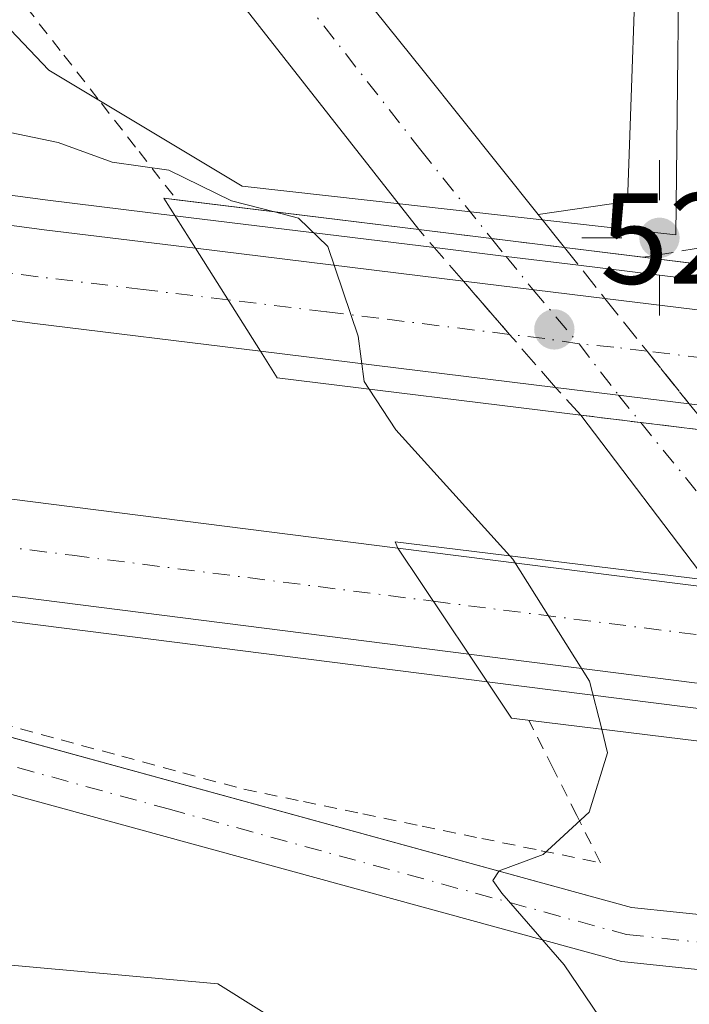
# Model space of a CAD drawing. Units: metres. Extents: x 596954 to 600390, y 4747622 to 4749985.
# Drawn here: x 599817 to 599869, y 4749407 to 4749483 of the extents above; entities that cross this region are included whole.
import ezdxf

# ---------------------------------------------------------------- set-up
doc = ezdxf.new("R2010")
doc.units = ezdxf.units.M
doc.header["$MEASUREMENT"] = 0
for name, pattern in [('DGN Style 2', [1.6480167562047852, 0.988810053722871, -0.6592067024819142]), ('DGN Style 3', [2.307223458686699, 1.648016756204785, -0.6592067024819142]), ('DGN Style 4', [2.6384748266838614, 1.318413404963828, -0.6592067024819142, 0.001648016756204785, -0.6592067024819142])]:
    doc.linetypes.add(name, pattern=pattern)
for name, color, linetype, lineweight in [('Alambrada', 7, 'DGN Style 2', 0), ('Arbolado forestal CxS', 92, 'Continuous', 0), ('Arcén (en calzada doble)', 91, 'Continuous', 13), ('Camino Cxs', 7, 'Continuous', 0), ('Camino eje', 30, 'DGN Style 4', 13), ('Carretera de calzada doble Cxs', 1, 'Continuous', 13), ('Carretera de calzada doble eje', 1, 'DGN Style 4', 0), ('Carretera de calzada única Cxs', 7, 'Continuous', 13), ('Carretera de calzada única eje', 7, 'DGN Style 4', 0), ('Carretera de calzada única eje oculto', 142, 'DGN Style 4', 0), ('Carretera de calzada única oculto Cxs', 7, 'DGN Style 3', 13), ('Curva de nivel normal', 30, 'Continuous', 0), ('Explanada Cxs', 7, 'Continuous', 0), ('Núcleo urbano CxS', 7, 'Continuous', 0), ('Puente Cxs', 1, 'Continuous', 13), ('Punto de cota en terreno', 7, 'Continuous', 0), ('Punto geodésico', 7, 'Continuous', 0), ('Roquedo CxS', 135, 'Continuous', 0), ('Rótulo de punto de cota en construcción', 7, 'Continuous', 0)]:
    doc.layers.add(name, color=color, linetype=linetype, lineweight=lineweight)
doc.styles.add('Style-Arial', font='txt')

# ---------------------------------------------------------------- blocks, each defined once
blk = doc.blocks.new('*U16')
at = {"layer": 'Núcleo urbano CxS', "color": 7, "linetype": 'Continuous', "lineweight": 0}
for points in [[(599560.3970999997, 4749568.8729, 500.831600000005), (599614.0151000004, 4749553.238299999, 502.9786000000022), (599658.0554999998, 4749536.7555, 505.1201000000001), (599691.5166999997, 4749530.340700001, 505.5277999999962), (599723.2231000002, 4749546.192100001, 507.0829999999987), (599732.3201000001, 4749552.453700001, 507.4897999999957), (599742.4332999998, 4749554.3073, 509.6140000000014), (599746.3831000002, 4749541.139699999, 512.2453999999998), (599754.2516999999, 4749527.115499999, 513.6837999999989), (599771.3523000004, 4749514.458500001, 514.2559000000037), (599796.6659000004, 4749503.174100001, 515.0384000000049), (599810.0062999995, 4749489.149700001, 515.7259000000049), (599819.3658999996, 4749479.311100001, 517.1811000000016), (599834.2918999996, 4749470.3369, 517.9413999999961), (599844.1754999999, 4749469.2269, 516.0730999999942), (599864.1025, 4749466.990300001, 516.3239999999934), (599867.8135000002, 4749466.572899999, 516.5256999999983), (599868.1322999997, 4749496.6941, 516.2473000000027), (599874.5377000002, 4749496.0077, 516.8196000000025), (599888.8198999995, 4749496.008099999, 518.1971000000049), (599900.1262999997, 4749496.007900001, 519.1564000000071), (599910.2427000003, 4749496.007900001, 519.8178000000044), (599922.7390999999, 4749488.271700001, 520.4183000000048)], [(599918.1140999999, 4749383.5001, 519.688599999994), (599908.3460999997, 4749392.2675, 519.2212000000001), (599908.2068999996, 4749392.400900001, 519.2206000000006), (599895.3369000005, 4749405.540899999, 518.4502999999969), (599895.2392999995, 4749405.645300001, 518.4438999999984), (599894.1266999999, 4749406.894900001, 518.3735000000015), (599884.5780999997, 4749401.0123, 518.8209999999963), (599864.1262999997, 4749391.547499999, 519.8695000000008), (599844.6819000002, 4749401.012700001, 521.6578000000009), (599832.4067000002, 4749408.681299999, 521.8092000000033), (599789.8706999999, 4749412.516899999, 525.5191000000051), (599763.2341, 4749411.2487, 523.2350000000006), (599739.5686999997, 4749425.553900001, 518.7385000000068), (599669.8463000003, 4749412.4661, 510.3310999999958), (599624.1397000002, 4749440.509099999, 512.2578999999969), (599604.9299, 4749448.8225, 513.5139999999956), (599599.1573000001, 4749449.6799, 513.7234999999928), (599490.6804999998, 4749490.9615, 522.9035000000003), (599380.9398999996, 4749518.980900001, 535.7765999999974), (599315.9588000001, 4749530.253500001, 545.9569000000047)]]:
    blk.add_polyline3d(points, dxfattribs=at)
blk = doc.blocks.new('5PATER')
at = {"layer": 'Roquedo CxS', "linetype": 'Continuous', "lineweight": 0}
h = blk.add_hatch(color=51, dxfattribs=at)
edge = h.paths.add_edge_path()
edge.add_ellipse((0, 0), major_axis=(-0.1095731443231308, -0.1110710700762829), ratio=0.9994222409660322, start_angle=0, end_angle=360)
blk = doc.blocks.new('5PGEO')
at = {"layer": 'Punto geodésico', "linetype": 'Continuous', "lineweight": 0}
h = blk.add_hatch(color=5, dxfattribs=at)
edge = h.paths.add_edge_path()
edge.add_ellipse((9.672975540161133e-05, -1.615428924560547e-05), major_axis=(-0.1095731434929149, -0.1110710692347192), ratio=0.9994222409660306, start_angle=0, end_angle=360)
at = {"layer": 'Punto geodésico', "color": 5, "linetype": 'Continuous', "lineweight": 0}
for p, q in [((0, 0.291), (0, 0.6)), ((-0.292, 0), (-0.6, 0)), ((0.291, 0), (0.6, 0)), ((0, -0.291), (0, -0.6))]:
    blk.add_line(p, q, dxfattribs=at)

msp = doc.modelspace()

# ---------------------------------------------------------------- linework, layer by layer
at = {"layer": 'Alambrada', "color": 7, "linetype": 'DGN Style 2', "lineweight": 0}
for points in [[(599817.6061000006, 4749484.202099999, 520.7121999999945), (599820.5120999999, 4749480.474099999, 521.9848000000056), (599823.4181000004, 4749476.746099999, 523.2180999999982), (599826.3240999999, 4749473.018100001, 526.3701000000001), (599829.2301000003, 4749469.290100001, 523.7860999999976)], [(599916.3101000005, 4749465.280099999, 524.3813999999984), (599912.1080999998, 4749465.800100001, 524.4710999999952), (599907.9061000004, 4749466.3201, 524.5991999999969), (599903.7040999997, 4749466.840100001, 523.616399999999), (599899.5021000003, 4749467.360099999, 522.9309999999969), (599895.3000999996, 4749467.880100001, 522.8907000000036), (599890.5800999999, 4749467.723300001, 523.0607000000019), (599885.8601000002, 4749467.5667, 522.5975999999937), (599881.1401000004, 4749467.4101, 521.8986000000004), (599877.1725000005, 4749466.770099999, 522.0250999999989), (599873.2050999999, 4749466.130100001, 522.3791999999958), (599869.2374999998, 4749465.4901, 521.6385000000009), (599865.2780999999, 4749464.851399999, 521.2048000000068)], [(599815.5843000002, 4749428.828700001, 522.3874999999971), (599820.2956999998, 4749427.5515, 522.8487000000023), (599825.0071, 4749426.274300001, 523.1564999999973), (599829.7187000001, 4749424.997099999, 522.6356999999989), (599834.4301000005, 4749423.720100001, 522.3362000000052), (599839.0251000002, 4749422.771700001, 524.3852000000043), (599843.6201, 4749421.8233, 526.2504999999946), (599848.2150999998, 4749420.8751, 523.2351999999955), (599852.8101000005, 4749419.926700001, 522.5733999999939), (599857.4051000001, 4749418.9783, 522.2694999999949), (599862.0000999998, 4749418.030099999, 522.438599999994), (599860.1501000002, 4749421.706700001, 523.4470000000001), (599858.3000999996, 4749425.383300001, 523.3427999999985), (599856.4501, 4749429.0601, 523.2899000000034)]]:
    msp.add_polyline3d(points, dxfattribs=at)
at = {"layer": 'Arbolado forestal CxS', "color": 92, "linetype": 'Continuous', "lineweight": 0}
for points in [[(599668.4049000005, 4749337.3599, 512.8864999999934), (599672.4824999999, 4749378.228499999, 510.6922999999952), (599669.8463000003, 4749412.4661, 510.3310999999958), (599739.5686999997, 4749425.553900001, 518.7385000000068), (599763.2341, 4749411.2487, 523.2350000000006), (599789.8706999999, 4749412.516899999, 525.5191000000051), (599832.4067000002, 4749408.681299999, 521.8092000000033), (599844.6819000002, 4749401.012700001, 521.6578000000009), (599864.1262999997, 4749391.547499999, 519.8695000000008), (599886.0232999995, 4749345.8147, 523.1398000000045)], [(599864.1262999997, 4749391.547499999, 519.8695000000008), (599844.6819000002, 4749401.012700001, 521.6578000000009), (599832.4067000002, 4749408.681299999, 521.8092000000033), (599789.8706999999, 4749412.516899999, 525.5191000000051), (599763.2341, 4749411.2487, 523.2350000000006), (599739.5686999997, 4749425.553900001, 518.7385000000068), (599669.8463000003, 4749412.4661, 510.3310999999958)]]:
    msp.add_polyline3d(points, dxfattribs=at)
at = {"layer": 'Arcén (en calzada doble)', "color": 91, "linetype": 'Continuous', "lineweight": 13}
for points in [[(599346.4200999998, 4749639.670100001, 511.6753999999929), (599394.4600999998, 4749611.0101, 513.1080999999976), (599427.7100999998, 4749592.440099999, 513.4544000000024), (599489.5701000001, 4749561.040100001, 516.8022000000057), (599559.5701000001, 4749530.2601, 517.5553000000073), (599579.0701000001, 4749522.670100001, 518.1147999999957), (599605.0500999996, 4749513.920100001, 519.1499999999943), (599662.1401000004, 4749496.880100001, 519.8264999999956), (599707.6601, 4749486.4801, 521.5442999999941), (599760.0500999996, 4749477.1501, 521.8205000000017), (599819.2801000001, 4749469.2501, 524.203800000003), (599829.1001000004, 4749468.050100001, 523.342499999999), (599849.1527000006, 4749465.588500001, 518.9198000000034), (599854.6857000003, 4749464.9143, 520.9722999999941), (599860.2871000003, 4749464.231699999, 521.8061000000016), (599880.1201, 4749461.800100001, 523.2866999999969), (599927.6001000004, 4749455.9901, 526.2013000000006)], [(599940.0500999996, 4749421.0101, 526.2602999999945), (599899.4600999998, 4749426.170100001, 522.074099999998), (599890.0800999999, 4749427.350099999, 518.4955000000045), (599884.5719, 4749428.0549, 518.0476999999955), (599879.1398999998, 4749428.7499, 518.6926999999996), (599853.2301000003, 4749432.040100001, 523.6913999999961), (599754.9401000004, 4749444.5101, 522.850099999996), (599695.1001000004, 4749455.590100001, 521.7256000000052), (599639.5500999996, 4749469.220100001, 520.4953999999998), (599607.7801000001, 4749478.4301, 519.9955999999949), (599579.6401000004, 4749487.520099999, 519.3144999999931), (599551.3000999996, 4749497.9301, 518.7301000000007), (599522.5301000001, 4749509.5601, 517.7905000000028), (599491.0301000001, 4749523.4901, 517.1849999999977), (599461.5701000001, 4749537.6601, 516.4474999999948), (599393.2801000001, 4749573.670100001, 514.8571999999986), (599356.4600999998, 4749594.7501, 513.9802000000054)]]:
    msp.add_polyline3d(points, dxfattribs=at)
at = {"layer": 'Camino Cxs', "color": 7, "linetype": 'Continuous', "lineweight": 0}
for points in [[(599762.3300999999, 4749437.470100001, 522.320000000007), (599793.5900999998, 4749434.0001, 523.0651000000071), (599864.3901000004, 4749414.590100001, 520.648199999996), (599871.3501000004, 4749413.860099999, 519.8028000000049), (599875.3000999996, 4749414.020099999, 519.100099999996), (599877.0601000005, 4749414.210100001, 518.6692999999941), (599882.3000999996, 4749415.290100001, 518.213499999998), (599888.1089000005, 4749418.166099999, 518.1435000000056), (599891.0385999996, 4749414.875399999, 518.2535000000062), (599883.6901000004, 4749411.2401, 518.4511999999959), (599877.7200999996, 4749410.0101, 519.0454999999929), (599875.6201, 4749409.780099999, 519.3071999999956), (599871.2100999998, 4749409.600099999, 519.6940999999933), (599863.6001000004, 4749410.4001, 519.9915999999939), (599792.7801000001, 4749429.8201, 522.4177999999956), (599763.1901000004, 4749433.100099999, 521.5853999999963)], [(599891.0385999996, 4749414.875399999, 518.2535000000062), (599883.6901000004, 4749411.2401, 518.4511999999959), (599877.7200999996, 4749410.0101, 519.0454999999929), (599875.6201, 4749409.780099999, 519.3071999999956), (599871.2100999998, 4749409.600099999, 519.6940999999933), (599863.6001000004, 4749410.4001, 519.9915999999939), (599792.7801000001, 4749429.8201, 522.4177999999956), (599763.1901000004, 4749433.100099999, 521.5853999999963)], [(599794.3267000001, 4749433.7982, 523.1168999999937), (599864.3901000004, 4749414.590100001, 520.648199999996), (599871.3501000004, 4749413.860099999, 519.8028000000049), (599875.3000999996, 4749414.020099999, 519.100099999996), (599877.0601000005, 4749414.210100001, 518.6692999999941), (599882.3000999996, 4749415.290100001, 518.213499999998), (599888.1089000005, 4749418.166099999, 518.1435000000056)]]:
    msp.add_polyline3d(points, dxfattribs=at)
at = {"layer": 'Camino eje', "color": 30, "linetype": 'DGN Style 4', "lineweight": 13}
msp.add_polyline3d([(599763.3756999997, 4749435.216700001, 521.9511999999959), (599778.3901000004, 4749433.550100001, 522.232600000003), (599793.1851000005, 4749431.9101, 522.5657000000066), (599828.5850999998, 4749422.2051, 521.5552000000025), (599863.9951, 4749412.495100001, 519.9003999999986), (599871.2801000001, 4749411.7301, 519.6904999999971), (599875.4600999998, 4749411.9001, 519.1573000000062), (599877.3901000004, 4749412.110099999, 518.7856000000029), (599883.5444999998, 4749413.488700001, 518.2676000000065), (599893.3022999996, 4749417.7467, 518.1110000000045)], dxfattribs=at)
at = {"layer": 'Carretera de calzada doble Cxs', "color": 1, "linetype": 'Continuous', "lineweight": 13, "extrusion": (0.01946882238437738, -0.03080950819443404, 0.9993356488986985), "elevation": -134128.7231172952, "flags": 128}
msp.add_lwpolyline([(3044204.602108735, 3692160.325925831), (3044204.602108735, 3692150.903589414)], dxfattribs=at)
msp.add_lwpolyline([(3044204.602108735, 3692160.325925831), (3044204.602108735, 3692150.903589414)], dxfattribs=at)
at = {"layer": 'Carretera de calzada doble Cxs', "color": 1, "linetype": 'Continuous', "lineweight": 13, "extrusion": (0.05723938288021975, -0.007023576452113938, 0.9983357763905454), "elevation": 1497.159142101969, "flags": 128}
msp.add_lwpolyline([(4787163.4102378, -16860.85409235093), (4787163.4102378, -16881.74411154911)], dxfattribs=at)
at = {"layer": 'Carretera de calzada doble Cxs', "color": 1, "linetype": 'Continuous', "lineweight": 13, "extrusion": (-0.2111365712012027, 0.02586133504770963, 0.9771143943525494), "elevation": -3313.918429075115, "flags": 128}
msp.add_lwpolyline([(-4787159.643442808, 17672.49915908382), (-4787159.643442808, 17683.77906690026)], dxfattribs=at)
at = {"layer": 'Carretera de calzada doble Cxs', "color": 1, "linetype": 'Continuous', "lineweight": 13, "extrusion": (0.0164148661078522, -0.002009983605623403, 0.9998632467175532), "elevation": 823.7670664698217, "flags": 128}
msp.add_lwpolyline([(4787158.979154546, -18148.81849319837), (4787158.979154547, -18168.5675860279)], dxfattribs=at)
at = {"layer": 'Carretera de calzada doble Cxs', "color": 1, "linetype": 'Continuous', "lineweight": 13, "extrusion": (0.01010255764356323, -0.001236776472914252, 0.9999482030150434), "elevation": 707.8113077749249, "flags": 128}
msp.add_lwpolyline([(599822.627006955, 4749459.297930333), (599799.8358090097, 4749462.087932465)], dxfattribs=at)
at = {"layer": 'Carretera de calzada doble Cxs', "color": 1, "linetype": 'Continuous', "lineweight": 13, "extrusion": (0.257189536627435, -0.03183777632990974, 0.9658363723984161), "elevation": 3569.17528479363, "flags": 128}
msp.add_lwpolyline([(4787171.517105881, -11299.47034753161), (4787171.517105881, -11288.68288353947)], dxfattribs=at)
at = {"layer": 'Carretera de calzada doble Cxs', "color": 1, "linetype": 'Continuous', "lineweight": 13, "extrusion": (-0.01438210841110158, 0.02154691789340188, 0.9996643863252038), "elevation": 94232.2061138539, "flags": 128}
msp.add_lwpolyline([(-3135652.174891824, -3616050.94684951), (-3135652.174891824, -3616041.07264404)], dxfattribs=at)
msp.add_lwpolyline([(-3135652.174891824, -3616050.94684951), (-3135652.174891824, -3616041.07264404)], dxfattribs=at)
at = {"layer": 'Carretera de calzada doble Cxs', "color": 1, "linetype": 'Continuous', "lineweight": 13, "extrusion": (0.179599625271461, -0.02279220625567498, 0.9834757190375112), "elevation": -3.153973657652386, "flags": 128}
msp.add_lwpolyline([(4787171.425481018, 2909.266614057822), (4787171.425481018, 2884.390906785964)], dxfattribs=at)
at = {"layer": 'Carretera de calzada doble Cxs', "color": 1, "linetype": 'Continuous', "lineweight": 13, "extrusion": (0.1722224934882092, -0.02183102030172956, 0.984816134762875), "elevation": 138.874653566847, "flags": 128}
msp.add_lwpolyline([(4787164.329606688, 2203.563938261592), (4787164.329606688, 2229.725708822021)], dxfattribs=at)
at = {"layer": 'Carretera de calzada doble Cxs', "color": 1, "linetype": 'Continuous', "lineweight": 13}
for points in [[(599103.9999000002, 4749831.8873, 502.7707999999984), (599133.0100999996, 4749801.2301, 503.6711000000069), (599155.6001000004, 4749778.9901, 504.6052999999956), (599180.5800999999, 4749756.6801, 505.6251000000047), (599210.8300999999, 4749731.9001, 506.9493999999977), (599243.6700999998, 4749706.770099999, 508.193299999999), (599280.5301000001, 4749680.090100001, 510.5439999999944), (599314.7301000003, 4749657.0101, 510.6358000000037), (599345.2301000003, 4749637.710100001, 511.4847000000009), (599393.3000999996, 4749609.020099999, 512.9229999999952), (599426.6201, 4749590.420100001, 513.577099999995), (599488.6001000004, 4749558.960100001, 515.8313000000053), (599558.6700999998, 4749528.1501, 516.8709999999992), (599578.2801000001, 4749520.5101, 517.738599999997), (599604.3501000004, 4749511.7301, 518.2124999999943), (599661.5701000001, 4749494.6501, 519.3243999999977), (599707.1901000004, 4749484.2401, 520.6080999999976), (599759.6901000004, 4749474.880100001, 521.500199999995), (599819.0000999998, 4749466.970100001, 523.0605999999971), (599830.6901000004, 4749465.540100001, 522.3242000000029)], [(599835.7200999996, 4749457.5801, 521.9808000000048), (599818.0701000001, 4749459.7401, 522.4692000000068), (599758.5701000001, 4749467.6801, 521.2649999999994), (599705.7301000003, 4749477.090100001, 520.3472999999941), (599659.7100999998, 4749487.590100001, 519.363599999997), (599602.1401000004, 4749504.770099999, 518.0195999999996), (599575.8000999996, 4749513.6601, 517.522100000002), (599555.8901000004, 4749521.4101, 516.9541999999929), (599485.4801000003, 4749552.360099999, 515.4890000000014), (599423.1901000004, 4749583.9901, 514.0038999999961), (599389.6700999998, 4749602.720100001, 513.2844999999943), (599341.4200999998, 4749631.5001, 511.8991999999998), (599310.7301000003, 4749650.920100001, 510.9998999999953), (599276.3501000004, 4749674.130100001, 510.2691999999952), (599239.3201000001, 4749700.9301, 508.6570999999968), (599206.3000999996, 4749726.1801, 507.4300999999978), (599175.8501000004, 4749751.1501, 506.1402999999991), (599150.6201, 4749773.670100001, 505.0994999999967), (599127.8000999996, 4749796.130100001, 504.1333000000013), (599098.5029999996, 4749827.1029, 502.8335999999982)], [(599088.2045999998, 4749818.1393, 504.3080000000046), (599109.9801000003, 4749794.590100001, 504.7243000000017), (599131.6201, 4749772.8101, 505.7869999999967), (599156.4401000004, 4749750.050100001, 506.7568000000028), (599186.7301000003, 4749724.390100001, 508.0182000000059), (599220.6201, 4749697.710100001, 509.4685000000027), (599254.7500999998, 4749672.4101, 511.9388999999938), (599290.6201, 4749647.390100001, 511.885500000004), (599324.1901000004, 4749625.4801, 512.7681000000011), (599361.2301000003, 4749602.8201, 513.7712000000029), (599397.8000999996, 4749581.890100001, 514.7646999999997), (599465.8000999996, 4749546.040100001, 516.1061999999947), (599494.9600999998, 4749532.0101, 516.8895000000048), (599526.1901000004, 4749518.190099999, 517.532600000006), (599554.6700999998, 4749506.6801, 518.1229000000021), (599582.7100999998, 4749496.4001, 518.8726000000024), (599610.5301000001, 4749487.4001, 519.2596999999951), (599641.9801000003, 4749478.290100001, 520.1935999999987), (599697.0800999999, 4749464.7601, 520.8601999999955), (599756.3901000004, 4749453.770099999, 522.9262000000017), (599846.3300999999, 4749442.370100001, 523.5920000000042)], [(599851.8101000005, 4749434.1601, 523.8478000000032), (599755.2500999998, 4749446.420100001, 522.8751000000047), (599695.5100999996, 4749457.4801, 521.4967000000033), (599640.0500999996, 4749471.090100001, 520.414499999999), (599608.3501000004, 4749480.270099999, 519.7958999999975), (599580.2801000001, 4749489.350099999, 519.3000000000029), (599552.0000999998, 4749499.7301, 518.5872999999992), (599523.2801000001, 4749511.340100001, 517.8447000000015), (599491.8501000004, 4749525.2501, 517.1551000000036), (599462.4401000004, 4749539.390100001, 516.4354000000021), (599394.2100999998, 4749575.350099999, 514.8781000000017), (599357.4401000004, 4749596.4101, 514.0224000000017), (599320.2100999998, 4749619.1801, 513.1046999999963), (599286.4600999998, 4749641.220100001, 512.1071999999986), (599250.3901000004, 4749666.350099999, 511.3215999999957), (599216.1001000004, 4749691.790100001, 509.7969000000012), (599182.0100999996, 4749718.610099999, 508.6036000000022), (599151.5100999996, 4749744.460100001, 507.3494000000064), (599126.4600999998, 4749767.4301, 506.3635000000068), (599104.6001000004, 4749789.440099999, 505.3295999999973), (599082.5837000003, 4749813.247, 504.3340000000026)], [(599345.2301000003, 4749637.710100001, 511.4847000000009), (599393.3000999996, 4749609.020099999, 512.9229999999952), (599426.6201, 4749590.420100001, 513.577099999995), (599488.6001000004, 4749558.960100001, 515.8313000000053), (599558.6700999998, 4749528.1501, 516.8709999999992), (599578.2801000001, 4749520.5101, 517.738599999997), (599604.3501000004, 4749511.7301, 518.2124999999943), (599661.5701000001, 4749494.6501, 519.3243999999977), (599707.1901000004, 4749484.2401, 520.6080999999976), (599759.6901000004, 4749474.880100001, 521.500199999995), (599819.0000999998, 4749466.970100001, 523.0605999999971), (599830.6901000004, 4749465.540100001, 522.3242000000029), (599835.7200999996, 4749457.5801, 521.9808000000048), (599818.0701000001, 4749459.7401, 522.4692000000068), (599758.5701000001, 4749467.6801, 521.2649999999994), (599705.7301000003, 4749477.090100001, 520.3472999999941), (599659.7100999998, 4749487.590100001, 519.363599999997), (599602.1401000004, 4749504.770099999, 518.0195999999996), (599575.8000999996, 4749513.6601, 517.522100000002), (599555.8901000004, 4749521.4101, 516.9541999999929), (599485.4801000003, 4749552.360099999, 515.4890000000014), (599423.1901000004, 4749583.9901, 514.0038999999961), (599389.6700999998, 4749602.720100001, 513.2844999999943), (599341.4200999998, 4749631.5001, 511.8991999999998)], [(599361.2301000003, 4749602.8201, 513.7712000000029), (599397.8000999996, 4749581.890100001, 514.7646999999997), (599465.8000999996, 4749546.040100001, 516.1061999999947), (599494.9600999998, 4749532.0101, 516.8895000000048), (599526.1901000004, 4749518.190099999, 517.532600000006), (599554.6700999998, 4749506.6801, 518.1229000000021), (599582.7100999998, 4749496.4001, 518.8726000000024), (599610.5301000001, 4749487.4001, 519.2596999999951), (599641.9801000003, 4749478.290100001, 520.1935999999987), (599697.0800999999, 4749464.7601, 520.8601999999955), (599756.3901000004, 4749453.770099999, 522.9262000000017), (599846.3300999999, 4749442.370100001, 523.5920000000042), (599851.8101000005, 4749434.1601, 523.8478000000032), (599755.2500999998, 4749446.420100001, 522.8751000000047), (599695.5100999996, 4749457.4801, 521.4967000000033), (599640.0500999996, 4749471.090100001, 520.414499999999), (599608.3501000004, 4749480.270099999, 519.7958999999975), (599580.2801000001, 4749489.350099999, 519.3000000000029), (599552.0000999998, 4749499.7301, 518.5872999999992), (599523.2801000001, 4749511.340100001, 517.8447000000015), (599491.8501000004, 4749525.2501, 517.1551000000036), (599462.4401000004, 4749539.390100001, 516.4354000000021), (599394.2100999998, 4749575.350099999, 514.8781000000017), (599357.4401000004, 4749596.4101, 514.0224000000017)]]:
    msp.add_polyline3d(points, dxfattribs=at)
for points in [[(599884.8079000004, 4749455.2291, 523.2488000000012), (599887.6700999998, 4749451.220100001, 523.213699999993), (599868.8501000004, 4749453.5101, 518.9514999999956), (599858.5100999996, 4749454.790100001, 521.7470999999932), (599835.7200999996, 4749457.5801, 521.9808000000048), (599830.6901000004, 4749465.540100001, 522.3242000000029), (599851.3901000004, 4749463.0001, 521.1195000000008), (599862.3300999999, 4749461.6601, 523.5188999999956), (599881.9301000005, 4749459.2601, 523.1922999999952)], [(599895.4802000001, 4749432.3749, 522.557799999995), (599898.1101000002, 4749428.290100001, 522.4017000000022), (599888.3000999996, 4749429.520099999, 517.9725000000036), (599877.3701, 4749430.920100001, 519.3061000000016), (599851.8101000005, 4749434.1601, 523.8478000000032), (599846.3300999999, 4749442.370100001, 523.5920000000042), (599870.6001000004, 4749439.290100001, 519.088499999998), (599881.5301000001, 4749437.9001, 519.5950000000012), (599892.8501000004, 4749436.460100001, 522.9673999999941)]]:
    msp.add_polyline3d(points, close=True, dxfattribs=at)
at = {"layer": 'Carretera de calzada doble eje', "color": 1, "linetype": 'DGN Style 4', "lineweight": 0}
for points in [[(599833.2046999997, 4749461.560699999, 521.7651000000042), (599826.6401000004, 4749462.350099999, 522.4456999999966), (599818.5301000001, 4749463.340100001, 522.4385000000038), (599803.7100999998, 4749465.3301, 522.1144999999962), (599788.8201000001, 4749467.3201, 521.7321999999986), (599774.0000999998, 4749469.290100001, 521.5225000000064), (599759.1201, 4749471.270099999, 521.1159999999945), (599745.9200999998, 4749473.630100001, 520.9305000000022), (599732.8000999996, 4749475.970100001, 521.4811000000045), (599719.6700999998, 4749478.3101, 520.3285000000033), (599706.4600999998, 4749480.6601, 520.0763000000006), (599694.9600999998, 4749483.290100001, 519.8653999999951), (599672.1401000004, 4749488.5001, 519.3307000000059), (599660.6401000004, 4749491.110099999, 519.0157000000036), (599646.2500999998, 4749495.420100001, 519.2069999999949), (599617.6401000004, 4749503.960100001, 518.0706999999966), (599603.2500999998, 4749508.2501, 517.8059000000068)], [(599609.4401000004, 4749483.840100001, 519.4899000000005), (599625.1601, 4749479.270099999, 519.7872999999963), (599641.0100999996, 4749474.6801, 520.449299999993), (599654.8000999996, 4749471.3101, 520.3595000000059), (599682.5301000001, 4749464.5001, 520.9541000000027), (599696.3000999996, 4749461.110099999, 521.3147000000026), (599711.1201, 4749458.360099999, 521.4955999999949), (599741.0000999998, 4749452.840100001, 522.0877999999939), (599755.8201000001, 4749450.090100001, 523.0892000000022), (599770.1001000004, 4749448.290100001, 524.1113000000041), (599795.4801000003, 4749445.0701, 523.587400000004), (599802.6001000004, 4749444.1601, 524.7035999999935), (599809.7500999998, 4749443.2601, 524.9741999999969), (599821.1700999998, 4749441.8101, 523.6201000000001), (599849.0736999996, 4749438.259500001, 523.775999999998)], [(599884.8079000004, 4749455.2291, 523.2488000000012), (599872.7801000001, 4749456.710100001, 519.1668999999965), (599865.5959000001, 4749457.5867, 523.4333999999944), (599863.0100999996, 4749457.9101, 524.4484999999986), (599860.3274999997, 4749458.145099999, 524.2927000000054), (599857.6901000004, 4749458.5601, 523.9428999999947), (599854.9584999997, 4749458.888699999, 523.3956000000035), (599844.8501000004, 4749460.130100001, 518.3738000000012), (599840.8000999996, 4749460.630100001, 519.1125000000029), (599833.2046999997, 4749461.560699999, 521.7651000000042)], [(599849.0736999996, 4749438.259500001, 523.775999999998), (599871.5500999996, 4749435.4101, 518.6766999999963), (599874.2159000002, 4749434.991900001, 519.0100999999995), (599878.2301000003, 4749434.5601, 519.5489999999991), (599879.4206999998, 4749434.411699999, 519.2678000000016), (599880.9600999998, 4749434.220100001, 518.8711999999941), (599884.9115000004, 4749433.711300001, 518.241399999999), (599892.3901000004, 4749432.7601, 520.4274000000005), (599895.4801000003, 4749432.3749, 522.5577000000048)]]:
    msp.add_polyline3d(points, dxfattribs=at)
at = {"layer": 'Carretera de calzada única Cxs', "color": 7, "linetype": 'Continuous', "lineweight": 13, "extrusion": (-0.05474376622620323, 0.06992918079686632, 0.9960487085140214), "elevation": 299805.004333508, "flags": 128}
msp.add_lwpolyline([(-3400014.543289825, -3356675.809799947), (-3400014.543289825, -3356701.526899301)], dxfattribs=at)
at = {"layer": 'Carretera de calzada única Cxs', "color": 7, "linetype": 'Continuous', "lineweight": 13, "extrusion": (-0.3480088084182357, 0.4367169361844084, 0.8295590316023466), "elevation": 1865847.565253435, "flags": 128}
msp.add_lwpolyline([(-3429010.175494791, -2770880.503477005), (-3429010.175494791, -2770876.557515493)], dxfattribs=at)
at = {"layer": 'Carretera de calzada única Cxs', "color": 7, "linetype": 'Continuous', "lineweight": 13, "extrusion": (-0.1594951688565096, 0.01956474072388163, 0.9870048186467181), "elevation": -2238.845556424247, "flags": 128}
msp.add_lwpolyline([(-4787166.293347058, 16979.24363020691), (-4787166.293347057, 16990.72718506132)], dxfattribs=at)
at = {"layer": 'Carretera de calzada única Cxs', "color": 7, "linetype": 'Continuous', "lineweight": 13, "extrusion": (0.01364471853032882, -0.0179997167784244, 0.9997448833838184), "elevation": -76784.620770085, "flags": 128}
msp.add_lwpolyline([(3347172.744503883, 3421631.576088841), (3347172.744503883, 3421647.554375633)], dxfattribs=at)
at = {"layer": 'Carretera de calzada única Cxs', "color": 7, "linetype": 'Continuous', "lineweight": 13, "extrusion": (0.1313238076144009, -0.01613890203618707, 0.9912081483698175), "elevation": 2639.831729245561, "flags": 128}
msp.add_lwpolyline([(4787157.301790593, -15860.96908083628), (4787157.301790592, -15850.71300219989)], dxfattribs=at)
at = {"layer": 'Carretera de calzada única Cxs', "color": 7, "linetype": 'Continuous', "lineweight": 13}
for points in [[(599616.8701, 4749701.460100001, 507.571100000001), (599693.9200999998, 4749649.3101, 511.3899999999995), (599726.6401000004, 4749625.9301, 512.7361999999994), (599735.1401000004, 4749618.640100001, 513.2226999999984), (599743.9200999998, 4749608.8201, 513.7568000000028), (599789.1402000004, 4749551.5101, 514.2651000000042), (599816.6001000004, 4749518.420100001, 515.0945999999967), (599818.2301000003, 4749516.3201, 515.1582999999955), (599831.6401000004, 4749499.9901, 515.6168999999937), (599848.2801000001, 4749479.290100001, 516.1423000000068), (599857.1601, 4749468.1601, 518.2963000000018), (599859.2001, 4749465.600099999, 520.499800000005), (599847.9501, 4749466.9801, 518.6545000000042), (599832.1601, 4749487.1501, 516.3705999999949), (599811.1401000004, 4749514.020099999, 515.159599999999), (599783.6901000004, 4749547.110099999, 514.0282000000007), (599739.7500999998, 4749602.8101, 512.7140000000073), (599738.5701000001, 4749604.3101, 512.6937000000034), (599730.2301000003, 4749613.630100001, 512.4704000000056), (599722.3201000001, 4749620.420100001, 512.1717999999964), (599689.9200999998, 4749643.5601, 510.9046999999992), (599612.9402000001, 4749695.670100001, 507.7370999999985)], [(599760.2697999999, 4749588.0999, 513.6641999999993), (599789.1402000004, 4749551.5101, 514.2651000000042), (599816.6001000004, 4749518.420100001, 515.0945999999967), (599818.2301000003, 4749516.3201, 515.1582999999955), (599831.6401000004, 4749499.9901, 515.6168999999937), (599848.2801000001, 4749479.290100001, 516.1423000000068), (599857.1601, 4749468.1601, 518.2963000000018)]]:
    msp.add_polyline3d(points, dxfattribs=at)
msp.add_3dface([(599870.5701000001, 4749451.4001, 518.0296999999991), (599880.9801000003, 4749438.5801, 519.4180000000051), (599870.1300999997, 4749439.9101, 519.0258000000031), (599860.4801000003, 4749452.640100001, 519.3867000000029)], dxfattribs=at)
at = {"layer": 'Carretera de calzada única eje', "color": 7, "linetype": 'DGN Style 4', "lineweight": 0, "extrusion": (-0.03756035428495209, 0.04630074594579659, 0.9982211481985602), "elevation": 197889.4562147369, "flags": 128}
msp.add_lwpolyline([(-3457991.483184836, -3304582.887282459), (-3457991.483184836, -3304566.349196098)], dxfattribs=at)
at = {"layer": 'Carretera de calzada única eje', "color": 7, "linetype": 'DGN Style 4', "lineweight": 0}
msp.add_polyline3d([(599832.1813000003, 4749493.260500001, 515.7832000000053), (599838.9101, 4749484.9001, 515.9980000000069), (599848.1001000004, 4749473.130100001, 516.3257000000012), (599853.5701000001, 4749466.290100001, 519.6456000000035)], dxfattribs=at)
at = {"layer": 'Carretera de calzada única eje oculto', "color": 142, "linetype": 'DGN Style 4', "lineweight": 0}
msp.add_polyline3d([(599853.5701000001, 4749466.290100001, 519.6456000000035), (599854.6857000003, 4749464.9143, 520.9722999999941), (599856.7723000003, 4749462.3409, 523.838699999993), (599860.3274999997, 4749458.145099999, 524.2927000000054), (599863.3837000001, 4749454.186699999, 520.5620000000055), (599865.0981000002, 4749452.0725, 518.350099999996)], dxfattribs=at)
at = {"layer": 'Carretera de calzada única oculto Cxs', "color": 7, "linetype": 'DGN Style 3', "lineweight": 13, "extrusion": (-0.2774604342607204, 0.3210152698358168, 0.9055191350557372), "elevation": 1358687.003042187, "flags": 128}
msp.add_lwpolyline([(-3559580.960939795, -2898374.330787607), (-3559580.960939795, -2898380.140281992)], dxfattribs=at)
at = {"layer": 'Carretera de calzada única oculto Cxs', "color": 7, "linetype": 'DGN Style 3', "lineweight": 13, "extrusion": (-0.1594951688565096, 0.01956474072388163, 0.9870048186467181), "elevation": -2238.845556424247, "flags": 128}
msp.add_lwpolyline([(-4787166.293347058, 16979.24363020691), (-4787166.293347057, 16990.72718506132)], dxfattribs=at)
at = {"layer": 'Carretera de calzada única oculto Cxs', "color": 7, "linetype": 'DGN Style 3', "lineweight": 13, "extrusion": (-0.3200241276159885, 0.4028418730355444, 0.8574980950840883), "elevation": 1721760.528644735, "flags": 128}
msp.add_lwpolyline([(-3423976.719869774, -2868654.548946026), (-3423976.719869774, -2868648.680772136)], dxfattribs=at)
at = {"layer": 'Carretera de calzada única oculto Cxs', "color": 7, "linetype": 'DGN Style 3', "lineweight": 13, "extrusion": (-0.7555175796854656, -0.6551274550683113, 0.001097452474659448), "elevation": -3564701.306712049, "flags": 128}
msp.add_lwpolyline([(-3195314.732941214, 4433.840040536463), (-3195320.1562595, 4435.488541529201), (-3195325.600254566, 4433.212440158528)], dxfattribs=at)
at = {"layer": 'Carretera de calzada única oculto Cxs', "color": 7, "linetype": 'DGN Style 3', "lineweight": 13, "extrusion": (-0.780178651049821, -0.6255517189358477, 0.002513838198442509), "elevation": -3439032.372966671, "flags": 128}
msp.add_lwpolyline([(-3330194.201872828, 9168.718815210326), (-3330188.98094981, 9168.633314940169), (-3330183.764786636, 9164.151400778683)], dxfattribs=at)
at = {"layer": 'Carretera de calzada única oculto Cxs', "color": 7, "linetype": 'DGN Style 3', "lineweight": 13, "extrusion": (0.4250431793639775, -0.4638796118390246, 0.7772734405575926), "elevation": -1947803.936013625, "flags": 128}
msp.add_lwpolyline([(3650859.530620772, 2407159.687354897), (3650859.530620772, 2407163.439006289)], dxfattribs=at)
at = {"layer": 'Carretera de calzada única oculto Cxs', "color": 7, "linetype": 'DGN Style 3', "lineweight": 13, "extrusion": (0.1313238076144009, -0.01613890203618707, 0.9912081483698175), "elevation": 2639.831729245561, "flags": 128}
msp.add_lwpolyline([(4787157.301790593, -15860.96908083628), (4787157.301790592, -15850.71300219989)], dxfattribs=at)
at = {"layer": 'Carretera de calzada única oculto Cxs', "color": 7, "linetype": 'DGN Style 3', "lineweight": 13}
msp.add_polyline3d([(599868.8501000004, 4749453.5101, 518.9514999999956), (599870.5701000001, 4749451.4001, 518.0296999999991), (599860.4801000003, 4749452.640100001, 519.3867000000029), (599858.5100999996, 4749454.790100001, 521.7470999999932), (599854.9584999997, 4749458.888699999, 523.3956000000035), (599851.3901000004, 4749463.0001, 521.1195000000008), (599847.9501, 4749466.9801, 518.6545000000042), (599859.2001, 4749465.600099999, 520.499800000005), (599862.3300999999, 4749461.6601, 523.5188999999956), (599865.5959000001, 4749457.5867, 523.4333999999944)], close=True, dxfattribs=at)
at = {"layer": 'Curva de nivel normal', "color": 30, "linetype": 'Continuous', "lineweight": 0, "elevation": 520, "flags": 128}
for points in [[(599836.79, 4749468.359999999), (599833.4600000001, 4749469.210000001), (599828.6200000001, 4749471.59), (599824.2400000002, 4749472.210000001), (599820.0800000001, 4749473.720000001), (599815.1100000005, 4749474.75), (599809.1900000004, 4749474.789999999), (599803.7999999998, 4749475.07), (599799.0099999999, 4749475.74), (599792.7400000002, 4749476.16), (599787.0800000001, 4749477.050000001), (599780.1399999997, 4749477.430000001), (599774.4400000004, 4749478.41), (599768.2100000001, 4749478.890000001), (599764.8799999999, 4749479.350000001)], [(599836.79, 4749468.359999999), (599838.6500000004, 4749467.880000001), (599840.9199999999, 4749465.680000001), (599843.2699999996, 4749458.74), (599843.7300000006, 4749455.24), (599844.1100000005, 4749454.66), (599844.1129999999, 4749454.655400001)], [(599844.1129999999, 4749454.655400001), (599846.1699999999, 4749451.52), (599854.9800000006, 4749441.77)], [(599854.9800000006, 4749441.77), (599855.2100000001, 4749441.52), (599861.1500000004, 4749432.09), (599862.0800000001, 4749428.369999999)], [(599861.8899999997, 4749406.15), (599859.1900000004, 4749410.16), (599854.3700000001, 4749415.699999999), (599853.6699999999, 4749416.67), (599854.1500000004, 4749417.430000001), (599857.5499999998, 4749418.680000001), (599861.1200000001, 4749421.949999999), (599862.54, 4749426.539999999), (599862.0800000001, 4749428.369999999)]]:
    msp.add_lwpolyline(points, dxfattribs=at)
at = {"layer": 'Explanada Cxs', "color": 7, "linetype": 'Continuous', "lineweight": 0}
for points in [[(599859.9200999998, 4749527.420100001, 518.3264999999956), (599865.9101, 4749522.450099999, 516.1003000000055), (599865.3201000001, 4749497.7401, 516.2706000000035), (599864.9200999998, 4749493.350099999, 516.3484000000026), (599864.0701000001, 4749469.1601, 518.5927999999985), (599857.1601, 4749468.1601, 518.2963000000018), (599848.2801000001, 4749479.290100001, 516.1423000000068), (599831.6401000004, 4749499.9901, 515.6168999999937), (599818.2301000003, 4749516.3201, 515.1582999999955), (599816.6001000004, 4749518.420100001, 515.0945999999967), (599789.1401000004, 4749551.5101, 514.2651000000042), (599760.2701000003, 4749588.100099999, 513.6641999999993), (599769.3601000002, 4749596.300100001, 515.7991000000038), (599783.4001000002, 4749583.2601, 514.8497000000061), (599791.6801000005, 4749584.9001, 517.7595000000001)], [(599864.9200999998, 4749493.350099999, 516.3484000000026), (599864.0701000001, 4749469.1601, 518.5927999999985), (599857.1601, 4749468.1601, 518.2963000000018), (599848.2801000001, 4749479.290100001, 516.1423000000068), (599831.6401000004, 4749499.9901, 515.6168999999937)]]:
    msp.add_polyline3d(points, dxfattribs=at)
at = {"layer": 'Núcleo urbano CxS', "color": 7, "linetype": 'Continuous', "lineweight": 0}
for points in [[(599742.4332999998, 4749554.3073, 509.6140000000014), (599746.3831000002, 4749541.139699999, 512.2453999999998), (599754.2516999999, 4749527.115499999, 513.6837999999989), (599771.3523000004, 4749514.458500001, 514.2559000000037), (599796.6659000004, 4749503.174100001, 515.0384000000049), (599810.0062999995, 4749489.149700001, 515.7259000000049), (599819.3658999996, 4749479.311100001, 517.1811000000016), (599834.2918999996, 4749470.3369, 517.9413999999961), (599844.1754999999, 4749469.2269, 516.0730999999942), (599864.1025, 4749466.990300001, 516.3239999999934), (599867.8135000002, 4749466.572899999, 516.5256999999983), (599868.1322999997, 4749496.6941, 516.2473000000027)], [(599742.4332999998, 4749554.3073, 509.6140000000014), (599746.3831000002, 4749541.139699999, 512.2453999999998), (599754.2516999999, 4749527.115499999, 513.6837999999989), (599771.3523000004, 4749514.458500001, 514.2559000000037), (599796.6659000004, 4749503.174100001, 515.0384000000049), (599810.0062999995, 4749489.149700001, 515.7259000000049), (599819.3658999996, 4749479.311100001, 517.1811000000016), (599834.2918999996, 4749470.3369, 517.9413999999961), (599844.1754999999, 4749469.2269, 516.0730999999942), (599864.1025, 4749466.990300001, 516.3239999999934), (599867.8135000002, 4749466.572899999, 516.5256999999983), (599868.1322999997, 4749496.6941, 516.2473000000027)], [(599868.1322999997, 4749496.6941, 516.2473000000027), (599867.8135000002, 4749466.572899999, 516.5256999999983), (599864.1025, 4749466.990300001, 516.3239999999934), (599844.1754999999, 4749469.2269, 516.0730999999942), (599834.2918999996, 4749470.3369, 517.9413999999961), (599819.3658999996, 4749479.311100001, 517.1811000000016), (599810.0062999995, 4749489.149700001, 515.7259000000049)], [(599864.1262999997, 4749391.547499999, 519.8695000000008), (599844.6819000002, 4749401.012700001, 521.6578000000009), (599832.4067000002, 4749408.681299999, 521.8092000000033), (599789.8706999999, 4749412.516899999, 525.5191000000051), (599763.2341, 4749411.2487, 523.2350000000006), (599739.5686999997, 4749425.553900001, 518.7385000000068), (599669.8463000003, 4749412.4661, 510.3310999999958)]]:
    msp.add_polyline3d(points, dxfattribs=at)
at = {"layer": 'Puente Cxs', "color": 1, "linetype": 'Continuous', "lineweight": 13, "extrusion": (-0.1221112801040301, -0.9925156342171807, 0.001245433989725906), "elevation": -4787167.787497588, "flags": 128}
msp.add_lwpolyline([(15376.12587966362, 6485.892506670337), (15394.98781517672, 6480.761002690593), (15406.32213841868, 6482.606306341246), (15412.44607790804, 6483.311304668491)], dxfattribs=at)
at = {"layer": 'Puente Cxs', "color": 1, "linetype": 'Continuous', "lineweight": 13}
for points in [[(599887.6700999998, 4749451.220100001, 523.213699999993), (599889.1700999998, 4749449.110099999, 522.6785999999993), (599870.5701000001, 4749451.4001, 518.0296999999991), (599860.4801000003, 4749452.640100001, 519.3867000000029), (599837.0100999996, 4749455.530099999, 521.7548999999999), (599835.7200999996, 4749457.5801, 521.9808000000048), (599830.6901000004, 4749465.540100001, 522.3242000000029), (599828.2500999998, 4749469.4101, 524.3332999999984), (599847.9501, 4749466.9801, 518.6545000000042), (599859.2001, 4749465.600099999, 520.499800000005), (599879.1700999998, 4749463.140100001, 523.1575000000012), (599881.9301000005, 4749459.2601, 523.1922999999952)], [(599898.1101000002, 4749428.290100001, 522.4017000000022), (599901.1401000004, 4749423.5601, 521.6279999999971), (599892.3201000001, 4749424.6501, 518.5641999999935), (599881.3901000004, 4749425.9901, 518.3344999999972), (599855.1001000004, 4749429.2301, 523.8050999999978), (599851.8101000005, 4749434.1601, 523.8478000000032), (599846.3300999999, 4749442.370100001, 523.5920000000042), (599846.1201, 4749442.860099999, 523.4458000000013), (599870.1300999997, 4749439.9101, 519.0258000000031), (599880.9801000003, 4749438.5801, 519.4180000000051), (599892.4101, 4749437.170100001, 523.2142000000022), (599892.8501000004, 4749436.460100001, 522.9673999999941)]]:
    msp.add_polyline3d(points, close=True, dxfattribs=at)
for points in [[(599887.6700999998, 4749451.220100001, 523.213699999993), (599889.1700999998, 4749449.110099999, 522.6785999999993), (599870.5701000001, 4749451.4001, 518.0296999999991), (599860.4801000003, 4749452.640100001, 519.3867000000029), (599837.0100999996, 4749455.530099999, 521.7548999999999), (599835.7200999996, 4749457.5801, 521.9808000000048), (599830.6901000004, 4749465.540100001, 522.3242000000029), (599828.2500999998, 4749469.4101, 524.3332999999984), (599829.2301000003, 4749469.2897, 523.7859999999928)], [(599865.2780999999, 4749464.851399999, 521.2048000000068), (599879.1700999998, 4749463.140100001, 523.1575000000012), (599881.9301000005, 4749459.2601, 523.1922999999952), (599887.6700999998, 4749451.220100001, 523.213699999993)], [(599901.1401000004, 4749423.5601, 521.6279999999971), (599892.3201000001, 4749424.6501, 518.5641999999935), (599881.3901000004, 4749425.9901, 518.3344999999972), (599855.1001000004, 4749429.2301, 523.8050999999978), (599851.8101000005, 4749434.1601, 523.8478000000032), (599846.3300999999, 4749442.370100001, 523.5920000000042), (599846.1201, 4749442.860099999, 523.4458000000013), (599870.1300999997, 4749439.9101, 519.0258000000031), (599880.9801000003, 4749438.5801, 519.4180000000051), (599892.4101, 4749437.170100001, 523.2142000000022), (599892.8501000004, 4749436.460100001, 522.9673999999941), (599898.1101000002, 4749428.290100001, 522.4017000000022)]]:
    msp.add_polyline3d(points, dxfattribs=at)

# ---------------------------------------------------------------- block references
at = {"layer": 'Núcleo urbano CxS', "color": 7, "linetype": 'Continuous', "lineweight": 0}
msp.add_blockref('*U16', (0, 0), dxfattribs=at)
at = {"layer": 'Punto de cota en terreno', "color": 7, "linetype": 'Continuous', "lineweight": 0, "xscale": 10, "yscale": 10, "zscale": 10}
msp.add_blockref('5PATER', (599858.4199999999, 4749459.27, 523.2400000000052), dxfattribs=at)
at = {"layer": 'Punto geodésico', "color": 7, "linetype": 'Continuous', "lineweight": 0, "xscale": 10, "yscale": 10, "zscale": 10}
msp.add_blockref('5PGEO', (599866.5439632732, 4749466.352559665, 516.744), dxfattribs=at)

# ---------------------------------------------------------------- texts
at = {"layer": 'Rótulo de punto de cota en construcción', "color": 7, "linetype": 'Continuous', "lineweight": 0, "style": 'Style-Arial'}
msp.add_text('523,24', height=7.000000000000002, dxfattribs=at).set_placement((599861.9478000002, 4749462.797800001))

doc.saveas('drawing.dxf')
